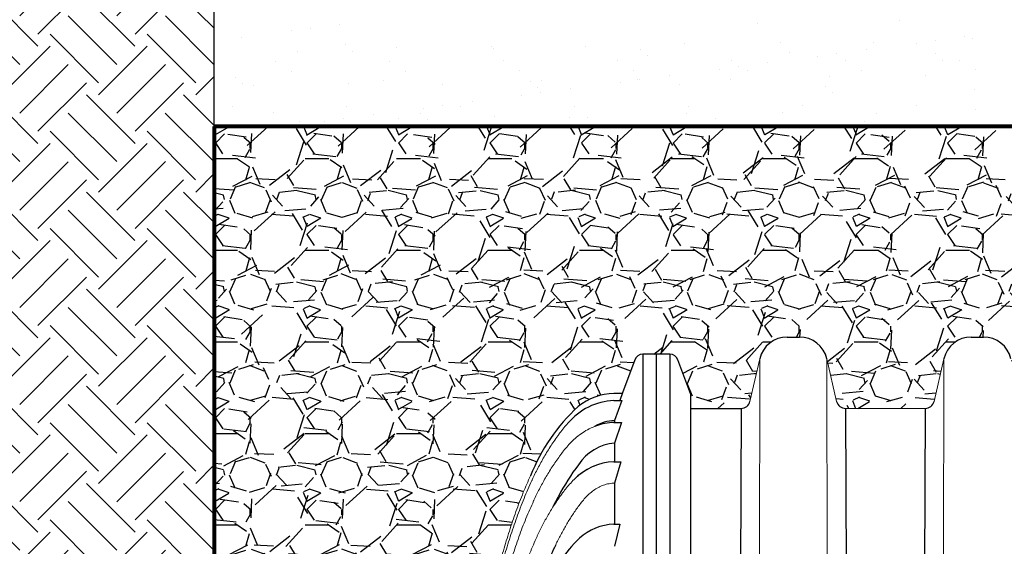
# Model space of a CAD drawing. Units: inches. Extents: x -15.6 to 18, y -12 to 11.8.
# Drawn here: x -3 to -1.1, y -7 to -5.9 of the extents above; entities that cross this region are included whole.
import ezdxf

# ---------------------------------------------------------------- set-up
doc = ezdxf.new("R2010")
doc.units = ezdxf.units.IN
doc.header["$MEASUREMENT"] = 0
for name, color, linetype in [('0-BACKFILL FINAL', 251, 'Continuous'), ('0-BACKFILL INITIAL', 253, 'Continuous'), ('0-EARTH', 36, 'Continuous'), ('45in Chamber', 7, 'Continuous')]:
    doc.layers.add(name, color=color, linetype=linetype)
doc.layers.add('0-HATCH BORDERS', color=7, linetype='Continuous', lineweight=80)
doc.layers.add('Viewport', color=3, linetype='Continuous', plot=False)

msp = doc.modelspace()

# ---------------------------------------------------------------- hatches: boundary and pattern name
at = {"layer": '0-BACKFILL INITIAL'}
h = msp.add_hatch(dxfattribs=at)
h.set_pattern_fill('GRAVEL', color=256, scale=5)
h.set_pattern_definition([(228.012787504, (-72.27009251401958, 7.00509298877471), (-1.400000000000011, -1.575000000000001), [0.0235438, -2.330840408237898]), (184.969740728, (-72.28584251401959, 6.987592988774711), (2.099999999999996, 0.1750000000000062), [0.04040190000000001, -3.999786833215251]), (132.510447078, (-72.32609251401959, 6.984092988774709), (1.750000000000021, -1.924999999999977), [0.02848790000000001, -2.820305704317448]), (267.273689006, (-72.39434251401958, 6.940342988774713), (0.1750000000000043, 3.500000000000004), [0.03679164999999997, -3.642372657285073]), (292.833654178, (-72.39609251401959, 6.903592988774708), (-0.8749999999999982, 2.100000000000005), [0.03607712499999998, -3.571640297415452]), (357.273689006, (-72.38209251401959, 6.870342988774713), (-3.500000000000004, 0.1750000000000045), [0.03679164999999997, -3.642372657285073]), (37.69424046670001, (-72.34534251401959, 6.868592988774711), (-2.275, -1.749999999999996), [0.04865507500000001, -4.816848496060302]), (72.2553283749, (-72.30684251401958, 6.898342988774711), (1.225000000000005, 3.850000000000001), [0.04593539999999999, -4.547606261942342]), (121.429565615, (-72.29284251401958, 6.942092988774707), (-1.400000000000004, 2.274999999999999), [0.03691625000000001, -3.654712794202576]), (175.236358309, (-72.31209251401958, 6.973592988774715), (1.924999999999998, -0.1750000000000067), [0.04214560000000002, -2.065133451288653]), (222.397437798, (-72.35409251401958, 6.977092988774711), (-2.099999999999994, -1.924999999999996), [0.05450340000000001, -5.395840625839108]), (138.814074834, (-72.22109251401959, 6.938592988774712), (-1.225000000000006, 1.05), [0.01860267499999999, -1.841672842228572]), (171.46923439, (-72.23509251401958, 6.950842988774713), (2.275, -0.3499999999999993), [0.03539147500000001, -3.503764497827476]), (225, (-72.27009251401958, 6.956092988774717), (-1.942890293094024e-17, -0.1749999999999883), [0.02474867500000001, -0.2227386984152926]), (203.198590514, (-72.28234251401959, 6.977092988774711), (0.8749999999999984, 0.3499999999999958), [0.01332765000000001, -1.319432643526183]), (291.801409486, (-72.29459251401958, 6.971842988774714), (-0.1749999999999448, 0.5250000000000181), [0.018848025, -0.9235558162485378]), (30.96375653209999, (-72.28759251401958, 6.954342988774716), (0.5250000000000095, 0.3499999999999965), [0.03061257500000001, -0.9898040065979276]), (161.565051177, (-72.26134251401959, 6.970092988774713), (0.3500000000000021, -0.174999999999996), [0.022135925, -0.5312626655294698]), (16.389540334, (-72.39609251401959, 6.971842988774714), (1.749999999999994, 0.5250000000000079), [0.03101, -3.069997900667146]), (70.3461759419, (-72.36634251401958, 6.980592988774713), (-0.7000000000002138, -1.925000000000595), [0.026015675, -2.575546355780825]), (293.198590514, (-72.26134251401959, 7.00509298877471), (-0.3499999999999949, 0.8749999999999988), [0.02665512500000001, -1.306105168526183]), (343.610459666, (-72.25084251401958, 6.980592988774713), (-1.749999999999994, 0.5250000000000078), [0.03100999999999999, -3.069997900667073]), (339.44395478, (-72.39609251401959, 6.863342988774708), (-0.8750000000000066, 0.3500000000000044), [0.029904, -1.465296655430562]), (294.775140569, (-72.36809251401958, 6.852842988774714), (-0.8750000000000012, 1.925000000000001), [0.02505615000000001, -2.480562536073301]), (66.8014094864, (-72.25959251401959, 6.830092988774712), (0.3499999999999968, 0.874999999999995), [0.02665512500000001, -1.306105168526183]), (17.35402463630001, (-72.24909251401958, 6.854592988774716), (-2.274999999999997, -0.6999999999999937), [0.02933542500000001, -2.904199132492001]), (69.44395478040002, (-72.34534251401959, 6.830092988774712), (-0.3500000000000014, -0.8749999999999923), [0.014952, -1.480248655430562]), (101.309932474, (-72.27009251401958, 6.830092988774712), (-0.1749999999999937, 0.7000000000000024), [0.008923250000000002, -0.8834051648787403]), (165.963756532, (-72.27184251401958, 6.838842988774712), (0.5249999999999929, -0.1750000000000003), [0.03607712500000001, -0.6854663594830978]), (186.009005957, (-72.30684251401958, 6.847592988774711), (1.750000000000008, 0.1749999999999971), [0.03343375, -3.309936555544991]), (303.690067526, (-72.28759251401958, 6.938592988774712), (-0.1749999999999978, 0.3499999999999976), [0.02523884999999999, -0.6057326232061997]), (353.157226587, (-72.27359251401958, 6.917592988774711), (2.975000000000003, -0.3500000000000094), [0.04406395000000002, -4.362323459204954]), (60.9453959009, (-72.22984251401958, 6.912342988774714), (-0.699999999999996, -1.224999999999996), [0.01801730000000001, -1.783717974672726]), (90, (-72.22109251401959, 6.928092988774711), (-0.175, 0.175), [0.0105, -0.1645]), (120.256437164, (-72.31034251401958, 6.852842988774714), (0.7000000000000017, -1.225000000000002), [0.02431170000000001, -2.406865998153716]), (48.01278750420001, (-72.32259251401959, 6.873842988774715), (1.4, 1.574999999999996), [0.04708760000000001, -2.307296608237898]), (0, (-72.29109251401958, 6.908842988774712), (0.175, 0.175), [0.04550000000000001, -0.1295]), (325.3048464690001, (-72.24559251401959, 6.908842988774712), (1.750000000000025, -1.22499999999997), [0.02766995, -2.739323002647349]), (254.054604099, (-72.22284251401959, 6.893092988774715), (-0.1750000000000067, -0.700000000000001), [0.02548035000000001, -1.248538880624088]), (207.645975364, (-72.22984251401958, 6.868592988774711), (-3.324999999999992, -1.750000000000009), [0.04148637500000001, -4.107157981895396]), (175.42607874, (-72.26659251401959, 6.849342988774712), (-2.274999999999993, 0.1750000000000003), [0.04388982500000002, -4.345087846394559])])
edge = h.paths.add_edge_path()
edge.add_spline(control_points=[(-2.181724300800399, -7.435240838066104), (-2.180131511767444, -7.422729014623155), (-2.177620838457942, -7.403585862658971), (-2.17219540115032, -7.359187925275005), (-2.162979130198197, -7.302363685398799), (-2.149480316578634, -7.227186543194893), (-2.133733180573147, -7.152171664436246), (-2.117150643486058, -7.080492546157004), (-2.103759635319948, -7.030649273192306), (-2.094063213230841, -6.992894138500471), (-2.08589135058317, -6.964308167064406), (-2.074574175357769, -6.926690758519637), (-2.061966131011106, -6.889406038903751), (-2.048715675350879, -6.854114565203229), (-2.038652173829407, -6.831711575485716), (-2.033971523429473, -6.821291687084301)], knot_values=[0.521919499705277, 0.521919499705277, 0.521919499705277, 0.521919499705277, 0.5504806271124019, 0.5656372194873063, 0.6232020883706899, 0.6807958256366486, 0.7385902740681218, 0.7967538962256299, 0.8473699500666864, 0.8554510841361822, 0.8850222758523169, 0.914685316098178, 0.9443973110229408, 0.9741385493068196, 1, 1, 1, 1], degree=3, periodic=0)
edge.add_arc((-1.696528536712977, -6.955498664836991), 0.3631518720337996, 141.7573626401986, 158.311418982193, ccw=False)
edge.add_line((-1.981746738496257, -6.730710187522948), (-1.943127126826854, -6.688912060680853))
edge.add_arc((-1.871232873856004, -6.778885876398764), 0.1151697491751974, 91.57910437146859, 128.6268657860827, ccw=False)
edge.add_line((-1.874406616025853, -6.663759865064588), (-1.858523265483614, -6.663411646164242))
edge.add_line((-1.858523265483614, -6.663411646164242), (-1.834446779895673, -6.599530606443899))
edge.add_line((-1.834446779895673, -6.599530606443903), (-1.819059357443608, -6.588746335970736))
edge.add_line((-1.819059357443608, -6.588746335970736), (-1.767657520487761, -6.58874762487245))
edge.add_line((-1.767657520487761, -6.58874762487245), (-1.752267145044835, -6.599538647531986))
edge.add_line((-1.752267145044842, -6.599538647531986), (-1.727588130611837, -6.665824838671028))
edge.add_line((-1.727588130611823, -6.665824838671028), (-1.727588130611823, -6.692436526517319))
edge.add_line((-1.727588130611823, -6.692436526517319), (-1.631382485409548, -6.692440373966122))
edge.add_arc((-1.631385115789998, -6.67493705968332), 0.01750331448044482, 270.0086103519894, 346.9913214717182)
edge.add_line((-1.61433100671333, -6.678877031942417), (-1.595560892490306, -6.597574513064643))
edge.add_arc((-1.543060190916465, -6.609858848804986), 0.05391872189070571, 90.01579048151041, 166.8306152618127, ccw=False)
edge.add_line((-1.54307505069457, -6.555940128961932), (-1.519811994731372, -6.555940128961932))
edge.add_arc((-1.519813437173712, -6.609841934416142), 0.05390180547351033, 13.15512752367448, 89.99846673303261, ccw=False)
edge.add_line((-1.467326152935629, -6.597574513064639), (-1.448556038702927, -6.678877031984342))
edge.add_arc((-1.431504498516079, -6.67494028921222), 0.01750008475401022, 193.0002696709149, 269.9997986461678)
edge.add_line((-1.431504560016409, -6.692440373966122), (-1.279413730174371, -6.692440373966122))
edge.add_arc((-1.279416363750359, -6.674937075039608), 0.01750329912463896, 270.0086208199463, 346.9913613097415)
edge.add_line((-1.262362266895936, -6.678877031984339), (-1.243592147572871, -6.597574535485261))
edge.add_arc((-1.191091437385838, -6.609858853048312), 0.05391872613603316, 90.01579822359042, 166.8306361548546, ccw=False)
edge.add_line((-1.191106304450885, -6.555940128961932), (-1.167846108625037, -6.555940128961932))
edge.add_arc((-1.167844683725081, -6.609841923715841), 0.05390179477274052, 13.155118501564402, 90.00151462030561, ccw=False)
edge.add_line((-1.115357407975269, -6.597574513064639), (-1.096587288609294, -6.678877031984339))
edge.add_arc((-1.081962976767047, -6.676471765243168), 0.01482078961983579, 189.3398441887606, 268.9274645290587)
edge.add_line((-1.082240395005885, -6.691289958252984), (-1.082240395005885, -6.674940373966127))
edge.add_arc((-1.082240395005885, -6.667940373966122), 0.006999999999999604, 90, 270, ccw=False)
edge.add_line((-1.082240395005885, -6.660940373966124), (-1.082240395005885, -6.608440373966122))
edge.add_line((-1.082240395005885, -6.608440373966122), (-1.077865395005889, -6.608440373966122))
edge.add_line((-1.077865395005889, -6.608440373966122), (-1.077865395005881, -6.60229446006274))
edge.add_line((-1.077865395005874, -6.60229446006274), (-1.078685496018567, -6.600314561075418))
edge.add_line((-1.078685496018567, -6.600314561075418), (-1.085795293993209, -6.593204763100783))
edge.add_line((-1.085795293993202, -6.593204763100783), (-1.086615395005881, -6.59122486411346))
edge.add_line((-1.086615395005881, -6.59122486411346), (-1.086615395005881, -6.532894291451502))
edge.add_line((-1.086615395005881, -6.532894291451502), (-1.082240395005885, -6.532894291451502))
edge.add_line((-1.082240395005885, -6.532894291451502), (-1.082240395005885, -6.153440128962938))
edge.add_line((-1.082240395005885, -6.153440128962938), (-2.638867558221898, -6.153440128962941))
edge.add_line((-2.638867558221905, -6.153440128962941), (-2.638867558221905, -7.435240838066104))
edge.add_line((-2.638867558221905, -7.435240838066104), (-2.181724300800413, -7.435240838066104))
at = {"layer": '0-EARTH'}
h = msp.add_hatch(dxfattribs=at)
h.set_pattern_fill('EARTH', color=256, scale=15, angle=45)
h.set_pattern_definition([(45, (-72.39609251401959, 6.830092988774712), (1.55431223447522e-17, 0.1856155300614688), [0.1312500000000001, -0.1312500000000001]), (45, (-72.43089542590612, 6.864895900661242), (1.55431223447522e-17, 0.1856155300614688), [0.1312500000000001, -0.1312500000000001]), (45, (-72.46569833779263, 6.899698812547765), (1.55431223447522e-17, 0.1856155300614688), [0.1312500000000001, -0.1312500000000001]), (135, (-72.46569833779263, 6.922900753805447), (-0.1856155300614687, 1.55431223447522e-17), [0.13125, -0.13125]), (135, (-72.43089542590612, 6.95770366569197), (-0.1856155300614687, 1.55431223447522e-17), [0.13125, -0.13125]), (135, (-72.39609251401959, 6.992506577578499), (-0.1856155300614687, 1.55431223447522e-17), [0.13125, -0.13125])])
edge = h.paths.add_edge_path()
edge.add_spline(control_points=[(-4.240800004756979, -5.103440128962934), (-3.984596372832728, -5.23707380102644), (-3.433348620944161, -5.524600018935011), (-3.861946199628209, -6.610695739943974), (-3.104627974715486, -7.4640225591675), (-3.502061284635333, -8.619869593607309), (-3.25760539481877, -8.813207873524942), (-3.256002789687473, -8.8144431814524)], knot_values=[0, 0, 0, 0, 21.79018608081032, 46.88376585477688, 79.47074530712403, 115.5472316935912, 115.7824872724105, 115.7824872724105, 115.7824872724105, 115.7824872724105], degree=3, periodic=0)
edge.add_line((-3.256002789687473, -8.8144431814524), (-2.638867558221891, -8.462862195515836))
edge.add_line((-2.638867558221905, -8.462862195515832), (-2.638867558221905, -6.153440128962941))
edge.add_line((-2.638867558221905, -6.153440128962941), (-2.638867558221905, -5.103440128962937))
edge.add_line((-2.638867558221905, -5.103440128962937), (-4.240800004756993, -5.103440128962934))

# ---------------------------------------------------------------- linework, layer by layer
for p, q in [((-1.819059357443608, -6.588746335927411), (-1.819059351891811, -8.118975090880856)), ((-1.76765759013796, -6.588747624279414), (-1.819059352493641, -6.588746335927535)), ((-1.7933584713158, -6.588746980103476), (-1.7933584713158, -8.118975090870638)), ((-1.767657520487761, -6.58874762487245), (-1.767307148113675, -8.11897509087127)), ((-1.834446779895673, -6.599530606443903), (-1.858034003233444, -6.662783601576049)), ((-1.727588130611823, -6.665824838671028), (-1.752267147072134, -6.599538642075419)), ((-1.859284234038968, -6.663646372091254), (-1.87440661602608, -6.663759865064595)), ((-1.858034034542316, -6.662783601921763), (-1.863410814859607, -6.677216762251266)), ((-1.874391559266927, -6.677336519526289), (-1.859490532927895, -6.677205551841205)), ((-1.859490532927895, -6.677205551841205), (-1.873101709899602, -6.715666160530791)), ((-1.728079777070791, -8.115531143653918), (-1.727588130611823, -6.665824838671028)), ((-1.874400728228609, -6.719359503370047), (-1.860043180476142, -6.719302308318618)), ((-1.873101709908839, -6.715666160531033), (-1.873101709908839, -6.719354328571331)), ((-1.860043180476142, -6.719302308318618), (-1.873093850116989, -6.758816968985808)), ((-1.873093850116989, -6.758816968985808), (-1.873093850116989, -6.7943856905197)), ((-1.874404335617884, -6.794411511419533), (-1.861150525371842, -6.794337500383886)), ((-1.861150525371842, -6.794337500383886), (-1.873092477534955, -6.835050786415341)), ((-1.873092477534955, -6.835050786415341), (-1.873104707581392, -6.913625616102809)), ((-1.874382230916014, -6.913650396653477), (-1.862998933896479, -6.913574198484053)), ((-1.862998933896479, -6.913574198484053), (-1.873110940741144, -6.95581185224761))]:
    msp.add_line(p, q)
for centre, radius, start, end in [((-1.81891469382545, -6.605322573595355), 0.01657686886448599, 90.50000011612438, 159.5493690428976), ((-1.767799086280705, -6.605320073054802), 0.01657305281565639, 20.41668241431699, 89.5108178074986), ((-1.871232873855989, -6.778885876398775), 0.1151697491752063, 91.5791043714675, 128.6268657860751), ((-1.859276626514971, -6.662320163324534), 0.00132623061077031, 269.6813452385297, 339.5469226927827), ((-1.869304188846344, -6.79911150149147), 0.1218812026951417, 92.39224387647104, 139.9252970183213), ((-1.696528536712977, -6.955498664836977), 0.3631518720337968, 132.7695181516483, 158.3114189823443), ((-1.871329114148724, -6.792344271801792), 0.076698597411923, 91.3242914726891, 121.5975712491188), ((-1.874162937706844, -6.812401953866445), 0.09304275435898783, 90.14643169398725, 111.369481058111), ((-1.866352080693774, -6.848843299791216), 0.09027841210264138, 94.28269455439965, 147.1828529348454), ((-1.87038788960861, -6.906332041963314), 0.1119925756277874, 92.05526806679917, 136.1222473540456), ((-1.579236201937904, -7.072054849817448), 0.4536723025285482, 143.1402945456704, 152.2119150059506), ((-1.662868160331231, -7.041447114038537), 0.3656096325356273, 150.3449050124651, 154.1180280223846), ((-1.870955802221461, -7.017089011730629), 0.1034953501391788, 91.89724234486265, 132.1305162712929), ((-1.71996813634418, -7.163812368338014), 0.3138865383080273, 134.6046665375719, 155.7236381197182), ((-1.1706988146603, -7.33086928144413), 0.8984955036774974, 155.1220502874187, 160.7103324168719)]:
    msp.add_arc(centre, radius, start, end)
at = {"linetype": 'Continuous', "lineweight": 15}
for points, knots in [([(-2.095510651254701, -7.015035019996514), (-2.095305516964759, -7.01425022255744), (-2.091826166473625, -7.000939013804548), (-2.084347560236838, -6.975246905033782), (-2.073078053062746, -6.937947156805503), (-2.060512738994676, -6.900978101844029), (-2.046951651645161, -6.864736331552844), (-2.036082535154465, -6.841035730448336), (-2.027613908703744, -6.821593361747833), (-2.019924375157219, -6.806578525467916), (-2.008060340918819, -6.784686182483544), (-1.994918094685206, -6.763071913550956), (-1.984796601525007, -6.749125288170418), (-1.977498456984792, -6.738582575982168), (-1.972186790014733, -6.73194916896821), (-1.966517630723915, -6.724825584364613), (-1.963018698278121, -6.721210515303188), (-1.962446881726153, -6.720619719008067)], [0, 0, 0, 0, 0.0074697543023417, 0.1266969716014156, 0.2463689452166207, 0.3662584359244322, 0.4862293786521918, 0.6024924073362571, 0.606264675000322, 0.6815137126354244, 0.7576684344619032, 0.8356052495811293, 0.9142146071306518, 0.9162834536124076, 0.9536786533204088, 0.9924298873581969, 1, 1, 1, 1]), ([(-2.090363876788517, -7.049124874948312), (-2.090148255889433, -7.048299691391296), (-2.086750344219782, -7.035295845987026), (-2.079464613911513, -7.010244208484355), (-2.068513241843023, -6.973956671192202), (-2.056313600316473, -6.937983767173542), (-2.043178374031998, -6.902765043558379), (-2.032651539421908, -6.879719548183413), (-2.024460134163109, -6.86083809744429), (-2.017009194746324, -6.846229484743997), (-2.005509930693053, -6.824944710280352), (-1.992732984378764, -6.803878297625165), (-1.982877762888622, -6.790239049332211), (-1.975741719952255, -6.779891389968537), (-1.970562555349547, -6.773297932302921), (-1.962602540275741, -6.763648204342942), (-1.953557497949506, -6.754120780733924), (-1.943189937494212, -6.744885319206499), (-1.931315800165068, -6.736560059352822), (-1.919532942401959, -6.729911180084006), (-1.911449824894378, -6.726982105174066), (-1.908065930985019, -6.725755885372305)], [0, 0, 0, 0, 0.0066925752821536, 0.1054664911634763, 0.2046900856782951, 0.3041009039517281, 0.4035105265743105, 0.4994693110465662, 0.5028278470394717, 0.5650131720470418, 0.6280134452385617, 0.6926961618867055, 0.7581498323928763, 0.7599959881063576, 0.7913287362309963, 0.8238783734773552, 0.8581407111743474, 0.8943171180486572, 0.9326161762351362, 0.9717906227871858, 1, 1, 1, 1]), ([(-2.080773871376097, -7.108031338027889), (-2.08054753052909, -7.107166983503369), (-2.077299541591374, -7.094763504542694), (-2.070352959282674, -7.070944752092544), (-2.059944031318084, -7.036559953246037), (-2.048350818106742, -7.002469650469372), (-2.035888349795089, -6.969130316874359), (-2.025897146983612, -6.947289354711238), (-2.018123303816269, -6.92939421749529), (-2.011035040098578, -6.915506921399906), (-2.000110112899081, -6.89531719451222), (-1.987964912986358, -6.875326298105161), (-1.978582021302872, -6.86236464359521), (-1.971778909708322, -6.852514729928206), (-1.966820972275785, -6.846211929362848), (-1.959212990574729, -6.837003283458838), (-1.950558920503086, -6.827893587493097), (-1.940622245770529, -6.81904378831517), (-1.929222550508401, -6.81104338445865), (-1.917901440853997, -6.804637156136916), (-1.910129188744166, -6.801807613042683), (-1.906876805700934, -6.800623560100284)], [0, 0, 0, 0, 0.0073686059784187, 0.1057394236154932, 0.2045810338422893, 0.3036229192034585, 0.4026676710959781, 0.4979354468237933, 0.5016138772072731, 0.5635698072384291, 0.6263820318308212, 0.6909608659910905, 0.7562755526967804, 0.7582843804947027, 0.7896829544454524, 0.8223456743050197, 0.8567793004794232, 0.8932079173003341, 0.9318679268773141, 0.971489396356396, 1, 1, 1, 1]), ([(-2.218867558221904, -8.12541088660127), (-2.218864651798713, -8.125326129677969), (-2.218861745377568, -8.12524137275459), (-2.21885883895864, -8.125156615831159), (-2.217766990825355, -8.093316164746323), (-2.215468475472976, -8.02626724833701), (-2.212699942352957, -7.923910367193255), (-2.209370387977033, -7.817959530841055), (-2.205190515580073, -7.719302305833704), (-2.199890394915643, -7.628016941126926), (-2.19340797068938, -7.544330681886112), (-2.186145889360889, -7.467484389245151), (-2.17866304659522, -7.412114556107458), (-2.17219540115032, -7.359187925275005), (-2.162979130198197, -7.302363685398799), (-2.149480316578634, -7.227186543194893), (-2.133733180573147, -7.152171664436246), (-2.117150643486058, -7.080492546157004), (-2.103759635319948, -7.030649273192306), (-2.094063213230841, -6.992894138500471), (-2.08589135058317, -6.964308167064406), (-2.074574175357769, -6.926690758519637), (-2.061966131011106, -6.889406038903751), (-2.048715675350879, -6.854114565203229), (-2.038652173829407, -6.831711575485716), (-2.033971523429473, -6.821291687084301)], [1.973726378852601e-05, 1.973726378852601e-05, 1.973726378852601e-05, 1.973726378852601e-05, 0.0002117781749192291, 0.0002117781749192291, 0.0002117781749192291, 0.0723553741089591, 0.1521301172422278, 0.2320789661516625, 0.3123934403971378, 0.3757293299893022, 0.4391264439565009, 0.5024634573462353, 0.5504806271124019, 0.5656372194873063, 0.6232020883706899, 0.6807958256366486, 0.7385902740681218, 0.7967538962256299, 0.8473699500666864, 0.8554510841361822, 0.8850222758523169, 0.914685316098178, 0.9443973110229408, 0.9741385493068196, 1, 1, 1, 1]), ([(-1.873092477534955, -6.835050786415341), (-1.874911479764679, -6.835109700619416), (-1.876727508308123, -6.83523125114856), (-1.880319475362002, -6.835605021003129), (-1.882099783314588, -6.835856691083809), (-1.887392080993608, -6.836812659020048), (-1.890854836173562, -6.837720428013693), (-1.895947963960881, -6.83949951722855), (-1.897628789239635, -6.840162324312725), (-1.900124590946804, -6.841261661598711), (-1.900951932708425, -6.841645513486053), (-1.902583386509052, -6.842440310892737), (-1.903389418402215, -6.842852111293976), (-1.907373041564243, -6.844980244197082), (-1.91041123753884, -6.846903654142469), (-1.916240889792521, -6.851117072273041), (-1.919033898626042, -6.853408737651929), (-1.924409895569356, -6.858288103547164), (-1.9269442998897, -6.860830993179171), (-1.934212641854318, -6.868684696790435), (-1.938614960660987, -6.874218351463), (-1.944863461966877, -6.882757409786123), (-1.946886558910991, -6.885643910850977), (-1.950852415729317, -6.891470914174214), (-1.952796623902133, -6.894410443190619), (-1.958534340999835, -6.9032927996826), (-1.962231856427552, -6.909300129744775), (-1.969379191066041, -6.921481216445386), (-1.97282962811167, -6.927654560276476), (-1.977830558910684, -6.937031975771557), (-1.979468402399165, -6.940177356073139), (-1.982687538457045, -6.946506113941997), (-1.984269083466133, -6.94969012706639), (-1.985819311114385, -6.952884167465829)], [0, 0, 0, 0, 0.0312499999999996, 0.0312499999999996, 0.0624999999999993, 0.0624999999999993, 0.1249999999999979, 0.1249999999999979, 0.1562499999999972, 0.1562499999999972, 0.1718749999999976, 0.1718749999999976, 0.1874999999999981, 0.1874999999999981, 0.2499999999999999, 0.2499999999999999, 0.3125000000000017, 0.3125000000000017, 0.3750000000000035, 0.3750000000000035, 0.5000000000000041, 0.5000000000000041, 0.5625000000000027, 0.5625000000000027, 0.6250000000000013, 0.6250000000000013, 0.7500000000000021, 0.7500000000000021, 0.8750000000000028, 0.8750000000000028, 0.9375000000000014, 0.9375000000000014, 1, 1, 1, 1])]:
    msp.add_open_spline(points, degree=3, knots=knots, dxfattribs=at)
at = {"layer": '0-BACKFILL FINAL', "linetype": 'Continuous'}
for p, q in [((-2.455329319308698, -5.965943256076176), (-2.455329319308698, -5.965943256076176)), ((-2.398420384265842, -5.958451052642747), (-2.398420384265842, -5.958451052642747)), ((-1.600363871119002, -5.956886492521807), (-1.600363871119002, -5.956886492521807)), ((-1.329035900778424, -5.951252954125465), (-1.329035900778424, -5.951252954125465)), ((-2.586844480169939, -5.983257555474164), (-2.586844480169939, -5.983257555474164)), ((-2.491764917964185, -5.970740093640263), (-2.491764917964185, -5.970740093640263)), ((-1.20333608230594, -5.982355757388884), (-1.20333608230594, -5.982355757388884)), ((-1.188299979537954, -5.986418460853685), (-1.188299979537954, -5.986418460853685)), ((-2.388026981216607, -5.99790567812272), (-2.388026981216607, -5.99790567812272)), ((-2.291020331383082, -6.002998232461387), (-2.291020331383082, -6.002998232461387)), ((-2.107788953413761, -6.000661070193743), (-2.107788953413761, -6.000661070193743)), ((-2.103796657481853, -6.004094968359649), (-2.103796657481853, -6.004094968359649)), ((-1.928722680480975, -6.001519905428395), (-1.928722680480975, -6.001519905428395)), ((-1.739660155460514, -5.994708346657536), (-1.739660155460514, -5.994708346657536)), ((-1.556428777491201, -5.992371184389892), (-1.556428777491201, -5.992371184389892)), ((-1.377362504558414, -5.993230019624541), (-1.377362504558414, -5.993230019624541)), ((-1.296680616004283, -5.9946447983864), (-1.296680616004283, -5.9946447983864)), ((-1.260245017348796, -5.989847960822313), (-1.260245017348796, -5.989847960822313)), ((-2.480082856403536, -6.009809791232247), (-2.480082856403536, -6.009809791232247)), ((-2.375124627822432, -6.009728506755994), (-2.375124627822432, -6.009728506755994)), ((-1.823695086833235, -6.006500953433932), (-1.823695086833235, -6.006500953433932)), ((-1.81079273343906, -6.01832378206721), (-1.81079273343906, -6.01832378206721)), ((-1.539464763098481, -6.012690243670864), (-1.539464763098481, -6.012690243670864)), ((-1.485104711908372, -6.019451301217824), (-1.485104711908372, -6.019451301217824)), ((-1.448669113252885, -6.014654463653734), (-1.448669113252885, -6.014654463653734)), ((-1.39176017821003, -6.007162260220305), (-1.39176017821003, -6.007162260220305)), ((-1.259363192449863, -6.015096228745147), (-1.259363192449863, -6.015096228745147)), ((-2.520731685247442, -6.029272836353304), (-2.520731685247442, -6.029272836353304)), ((-2.302741754924833, -6.028876702605718), (-2.302741754924833, -6.028876702605718)), ((-2.084751824602231, -6.028480568858132), (-2.084751824602231, -6.028480568858132)), ((-1.866761894279628, -6.028084435110543), (-1.866761894279628, -6.028084435110543)), ((-1.648771963957019, -6.027688301362954), (-1.648771963957019, -6.027688301362954)), ((-1.637093209156982, -6.039460966485155), (-1.637093209156982, -6.039460966485155)), ((-1.580184274114119, -6.031968763051726), (-1.580184274114119, -6.031968763051726)), ((-1.430782033634417, -6.027292167615368), (-1.430782033634417, -6.027292167615368)), ((-1.246460839055688, -6.026919057378418), (-1.246460839055688, -6.026919057378418)), ((-1.212792103311815, -6.026896033867782), (-1.212792103311815, -6.026896033867782)), ((-2.598455843536671, -6.059342967668115), (-2.598455843536671, -6.059342967668115)), ((-2.491212984643989, -6.048078322645441), (-2.491212984643989, -6.048078322645441)), ((-2.273223054321386, -6.047682188897856), (-2.273223054321386, -6.047682188897856)), ((-2.055233123998777, -6.04728605515027), (-2.055233123998777, -6.04728605515027)), ((-1.837243193676175, -6.046889921402681), (-1.837243193676175, -6.046889921402681)), ((-1.768608370018216, -6.056775265883147), (-1.768608370018216, -6.056775265883147)), ((-1.673528807812469, -6.044257804049241), (-1.673528807812469, -6.044257804049241)), ((-1.619253263353572, -6.046493787655091), (-1.619253263353572, -6.046493787655091)), ((-1.461775299965398, -6.058002235671069), (-1.461775299965398, -6.058002235671069)), ((-1.401263333030963, -6.046097653907506), (-1.401263333030963, -6.046097653907506)), ((-1.278543921996084, -6.055665073403429), (-1.278543921996084, -6.055665073403429)), ((-1.183273402708361, -6.04570152015992), (-1.183273402708361, -6.04570152015992)), ((-2.585553490142489, -6.07116579630139), (-2.585553490142489, -6.07116579630139)), ((-2.564495651810526, -6.074582007278774), (-2.564495651810526, -6.074582007278774)), ((-2.381264273841206, -6.072244845011131), (-2.381264273841206, -6.072244845011131)), ((-2.314225519801917, -6.065532257905048), (-2.314225519801917, -6.065532257905048)), ((-2.202198000908419, -6.073103680245783), (-2.202198000908419, -6.073103680245783)), ((-2.034123949153299, -6.067938242979327), (-2.034123949153299, -6.067938242979327)), ((-2.021221595759124, -6.079761071612605), (-2.021221595759124, -6.079761071612605)), ((-2.013135475887966, -6.066292121474923), (-2.013135475887966, -6.066292121474923)), ((-1.861952903716558, -6.069064306880666), (-1.861952903716558, -6.069064306880666)), ((-1.829904097918645, -6.063954959207276), (-1.829904097918645, -6.063954959207276)), ((-1.825517305061071, -6.064267469316576), (-1.825517305061071, -6.064267469316576)), ((-1.749893625418546, -6.074127533216259), (-1.749893625418546, -6.074127533216259)), ((-1.650837824985858, -6.064813794441928), (-1.650837824985858, -6.064813794441928)), ((-1.469792054769927, -6.076533518290542), (-1.469792054769927, -6.076533518290542)), ((-2.050376999620655, -6.093870809712083), (-2.050376999620655, -6.093870809712083)), ((-2.013941400965168, -6.089073972147997), (-2.013941400965168, -6.089073972147997)), ((-1.957032465922305, -6.081581768714567), (-1.957032465922305, -6.081581768714567)), ((-1.456889701375752, -6.088356346923817), (-1.456889701375752, -6.088356346923817)), ((-1.185561731035174, -6.082722808527475), (-1.185561731035174, -6.082722808527475)), ((-2.60293559279417, -6.116174207044729), (-2.60293559279417, -6.116174207044729)), ((-2.384945662471567, -6.115778073297143), (-2.384945662471567, -6.115778073297143)), ((-2.238801095524744, -6.118677312543507), (-2.238801095524744, -6.118677312543507)), ((-2.202365496869257, -6.113880474979418), (-2.202365496869257, -6.113880474979418)), ((-2.166955732148958, -6.115381939549554), (-2.166955732148958, -6.115381939549554)), ((-2.145456561826402, -6.106388271545988), (-2.145456561826402, -6.106388271545988)), ((-1.948965801826356, -6.114985805801968), (-1.948965801826356, -6.114985805801968)), ((-1.730975871503754, -6.114589672054382), (-1.730975871503754, -6.114589672054382)), ((-1.512985941181144, -6.114193538306793), (-1.512985941181144, -6.114193538306793)), ((-1.294996010858542, -6.113797404559204), (-1.294996010858542, -6.113797404559204)), ((-2.524654382121975, -6.126969547450443), (-2.524654382121975, -6.126969547450443)), ((-2.333880657730491, -6.131194774377409), (-2.333880657730491, -6.131194774377409)), ((-2.244552811473357, -6.129375532524726), (-2.244552811473357, -6.129375532524726)), ((-2.103379418346089, -6.135538734024667), (-2.103379418346089, -6.135538734024667)), ((-1.960322487738603, -6.135564822761655), (-1.960322487738603, -6.135564822761655)), ((-1.924313145413302, -6.136397569259312), (-1.924313145413302, -6.136397569259312)), ((-1.735250620392849, -6.129586010488456), (-1.735250620392849, -6.129586010488456)), ((-1.552019242423528, -6.127248848220813), (-1.552019242423528, -6.127248848220813)), ((-1.372952969490742, -6.128107683455465), (-1.372952969490742, -6.128107683455465)), ((-1.183890444470281, -6.121296124684605), (-1.183890444470281, -6.121296124684605)), ((-2.475673321335863, -6.144687455063167), (-2.475673321335863, -6.144687455063167)), ((-2.427225191428834, -6.143483815374925), (-2.427225191428834, -6.143483815374925)), ((-2.390789592773347, -6.138686977810838), (-2.390789592773347, -6.138686977810838)), ((-2.28661079631541, -6.137875896292311), (-2.28661079631541, -6.137875896292311)), ((-2.231650458079182, -6.141198361158001), (-2.231650458079182, -6.141198361158001)), ((-1.680220917089985, -6.137970807835941), (-1.680220917089985, -6.137970807835941)), ((-1.66731856369581, -6.149793636469216), (-1.66731856369581, -6.149793636469216)), ((-1.395990593355238, -6.14416009807287), (-1.395990593355238, -6.14416009807287))]:
    msp.add_line(p, q, dxfattribs=at)
at = {"layer": '0-HATCH BORDERS'}
for p, q in [((-1.082240395005885, -6.153440128962938), (-2.638867558221905, -6.153440128962941)), ((-2.638867558221905, -6.153440128962938), (-2.638867558221905, -8.462862195515832))]:
    msp.add_line(p, q, dxfattribs=at)
at = {"layer": '45in Chamber'}
for p, q in [((-2.638867558221905, -6.153440128962941), (-2.638867558221905, -5.103440128962937)), ((-1.54307505069457, -6.555940128961932), (-1.519811994731372, -6.555940128961932)), ((-1.1911063044509, -6.555940128961932), (-1.167843251054338, -6.555940128961932)), ((-1.727597155572171, -6.692436526202624), (-1.631382485409548, -6.692439881171815)), ((-1.631382485409548, -6.692440373966125), (-1.634863446593544, -7.529175314066034)), ((-1.431504560016394, -6.692440373966125), (-1.428023553429286, -7.529221328734462)), ((-1.279413740449188, -6.692440373966125), (-1.282894701633184, -7.529175314066034))]:
    msp.add_line(p, q, dxfattribs=at)
at = {"layer": '45in Chamber', "linetype": 'Continuous', "lineweight": 15}
for p, q in [((-1.595560892490314, -6.597574513064639), (-1.614331006723022, -6.678877031984339)), ((-1.595560892490314, -6.597574513064639), (-1.597275257152491, -7.493179831488913)), ((-1.44855603870292, -6.678877031984339), (-1.467326152935629, -6.597574513064639)), ((-1.467326152935629, -6.597574513064639), (-1.465611788273451, -7.493179831488913)), ((-1.243592142396681, -6.597574513064639), (-1.262362266895936, -6.678877031984339)), ((-1.243592147529954, -6.597574513064639), (-1.245306512192132, -7.493179831488913)), ((-1.279413730182641, -6.692440373966125), (-1.431504560016394, -6.692440373966125))]:
    msp.add_line(p, q, dxfattribs=at)
at = {"layer": '45in Chamber'}
for centre, radius, start, end in [((-1.543060190916465, -6.609858848804986), 0.05391872189069976, 90.01579048150626, 166.830615261808), ((-1.519813437173712, -6.609841934416142), 0.05390180547351182, 13.15512752367593, 89.99846673304104), ((-1.191091437331055, -6.609858853205484), 0.05391872629321894, 90.0157982817533, 166.830611554042), ((-1.167844679703466, -6.609841912174396), 0.05390178323139475, 13.1551087700853, 89.99848139410838), ((-1.631385115789998, -6.67493705968332), 0.01750331448044531, 270.0086103519996, 346.9913213308743), ((-1.431504498516079, -6.674940289212227), 0.01750008475400144, 193.0002696708964, 269.9997986462031), ((-1.279416363750373, -6.674937075039601), 0.01750329912464691, 270.0086207928616, 346.9913613097189)]:
    msp.add_arc(centre, radius, start, end, dxfattribs=at)
at = {"layer": 'Viewport'}
msp.add_open_spline([(-4.240800004756979, -5.103440128962934), (-3.984596372832728, -5.23707380102644), (-3.433348620944161, -5.524600018935011), (-3.861946199628209, -6.610695739943974), (-3.104627974715486, -7.4640225591675), (-3.641531201229826, -9.025487053104644), (-2.136677064342807, -8.7955227063844), (-1.055630181203385, -8.542862126032968), (-0.09587851517387413, -8.880397097250281), (0.4008419633268954, -8.91663307788384), (0.4315159839819085, -8.918382067403694)], degree=3, knots=[0, 0, 0, 0, 21.79018608081032, 46.88376585477688, 79.47074530712403, 115.5472316935912, 139.9608807028002, 179.4232802075426, 219.2605016610678, 221.8827902586234, 221.8827902586234, 221.8827902586234, 221.8827902586234], dxfattribs=at)

doc.saveas('drawing.dxf')
